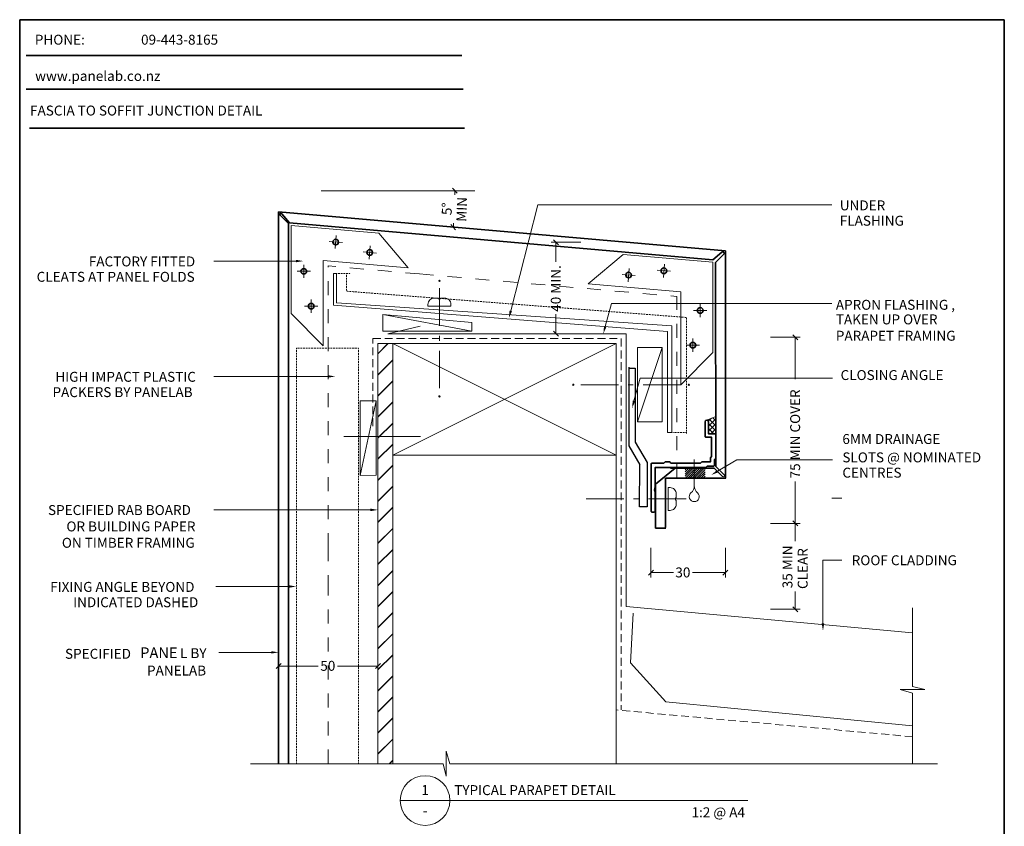
# Model space of a CAD drawing. Units: millimetres. Extents: x -2398 to -2002, y 6687 to 7257.
# Drawn here: x -2398 to -2002, y 6932 to 7257 of the extents above; entities that cross this region are included whole.
import ezdxf

# ---------------------------------------------------------------- set-up
doc = ezdxf.new("R2010")
doc.units = ezdxf.units.MM
doc.header["$MEASUREMENT"] = 0
for name, pattern in [('Dashed', [11.288889, 5.644444, -5.644444]), ('DASHED1', [1, 0.3, -0.4, 0.3, 0]), ('HIDDEN2', [4.7625, 3.175, -1.5875])]:
    doc.linetypes.add(name, pattern=pattern)
for name, color, linetype, lineweight in [('aaACM ELEVATION_Pen_No__184', 7, 'Continuous', 25), ('New_000_ANNOTATION_Pen_No__1', 7, 'Continuous', 13), ('New_000_ANNOTATION_Pen_No__30', 7, 'Continuous', 50), ('New_000_ANNOTATION_Pen_No__7', 7, 'Continuous', 18), ('New_000_TEXT_Pen_No__6', 7, 'Continuous', 35), ('New_000_TEXT_Pen_No__7', 7, 'Continuous', 18), ('New_002_DETAIL_ACM CUT_Pen_No__185', 7, 'Continuous', 35), ('New_002_DETAIL_ACP PACKERS_Pen_No__1', 7, 'Continuous', 13), ('New_002_DETAIL_CLEATS_Pen_No__1', 7, 'Continuous', 13), ('New_002_DETAIL_FIXING C LINE_Pen_No__3', 7, 'Continuous', 18), ('New_002_DETAIL_FIXINGS_Pen_No__1', 7, 'Continuous', 13), ('New_002_DETAIL_FLASHINGS (ONE LINE) CUT_Pen_No__4', 7, 'Continuous', 18), ('New_002_DETAIL_FLASHINGS (TWO LINE) CUT_Pen_No__3', 7, 'Continuous', 18), ('New_002_DETAIL_HATCH_Pen_No__1', 7, 'Continuous', 13), ('New_002_DETAIL_WEEPHOLES_Pen_No__1', 7, 'Continuous', 13), ('New_002_DETAIL_X_Pen_No__1', 7, 'Continuous', 13), ('New_003_DETAIL_OTHERS BUILDING PAPER_Pen_No__2', 8, 'Continuous', 18), ('New_003_DETAIL_OTHERS MINOR_Pen_No__1', 7, 'Continuous', 13), ('New_003_DETAIL_OTHERS TIMBER STRUCTURE CUT_Pen_No__10', 7, 'Continuous', 18), ('New_00_TITLE BLOCK LINES_Pen_No__4', 7, 'Continuous', 18), ('New_0_ GUIDES_Pen_No__7', 7, 'Continuous', 18), ('New_0_Pen_No__185', 7, 'Continuous', 35), ('New_0_Pen_No__8', 7, 'Continuous', 18), ('New_CYAN_Pen_No__4', 7, 'Continuous', 18), ('New_Lines - Medium-UNDERLAY_Pen_No__1', 7, 'Continuous', 13)]:
    doc.layers.add(name, color=color, linetype=linetype, lineweight=lineweight)
for name, color, linetype, lineweight, true_color in [('New_000ARCHITECTURAL_Pen_No__254', 7, 'Continuous', 0, 0xe8e8e8), ('New_002_DETAIL_ACM ELEV_Pen_No__241', 7, 'Continuous', 18, 0x6a6a6a), ('New_002_DETAIL_FLASHING STOPEND_Pen_No__251', 7, 'Continuous', 0, 0xe8e8e8)]:
    doc.layers.add(name, color=color, linetype=linetype, lineweight=lineweight, true_color=true_color)
doc.styles.add('GENERATED_STYLE_1', font='txt')
doc.styles.add('GENERATED_STYLE_2', font='txt')

msp = doc.modelspace()

# ---------------------------------------------------------------- hatches: boundary and pattern name
at = {"layer": 'New_000_ANNOTATION_Pen_No__30', "linetype": 'Continuous', "lineweight": 50}
for points in [[(-2287.17, 7160.49), (-2287.17, 7159.49), (-2284.17, 7159.99)], [(-2200.13, 7139.81), (-2201.1, 7140.06), (-2201.36, 7137.03)], [(-2162.06, 7133.5), (-2163.03, 7133.76), (-2163.32, 7130.73)], [(-2274.32, 7114.01), (-2274.32, 7113.01), (-2271.32, 7113.51)], [(-2150.49, 7103.5), (-2151.46, 7103.76), (-2151.74, 7100.73)], [(-2117.01, 7074.9), (-2117.52, 7075.76), (-2119.84, 7073.79)], [(-2257.14, 7060.25), (-2257.14, 7059.25), (-2254.14, 7059.75)], [(-2289.98, 7029.39), (-2289.98, 7028.39), (-2286.98, 7028.89)], [(-2074.31, 7014.04), (-2075.31, 7014.04), (-2074.81, 7011.04)], [(-2297.14, 7002.86), (-2297.14, 7001.86), (-2294.14, 7002.36)]]:
    msp.add_hatch(color=7, dxfattribs=at).paths.add_polyline_path(points)
at = {"layer": 'New_000ARCHITECTURAL_Pen_No__254', "linetype": 'Continuous', "lineweight": 0, "true_color": 0xe8e8e8}
h = msp.add_hatch(dxfattribs=at)
h.set_pattern_fill('JIS_LC_20', color=254, style=0, pattern_type=2)
h.set_pattern_definition([(45, (-5731.391, 4824.88), (-4.242641, 4.242641), []), (45, (-5731.271, 4824.88), (-4.242641, 4.242641), [])])
h.paths.add_polyline_path([(-2254.14, 6957.52), (-2248.14, 6957.52), (-2248.14, 7126.73), (-2254.14, 7126.73)])
at = {"layer": 'New_002_DETAIL_FIXING C LINE_Pen_No__3', "linetype": 'Continuous', "lineweight": 18}
for points in [[(-2229.62, 7152.04, 1), (-2229.12, 7152.04, 1)], [(-2175.42, 7109.92, 1), (-2175.42, 7110.42, 1)], [(-2128.85, 7109.92, 1), (-2128.85, 7110.42, 1)], [(-2229.62, 7105.47, 1), (-2229.12, 7105.47, 1)]]:
    msp.add_hatch(color=7, dxfattribs=at).paths.add_polyline_path(points)
at = {"layer": 'New_002_DETAIL_HATCH_Pen_No__1', "linetype": 'Continuous', "lineweight": 13}
h = msp.add_hatch(dxfattribs=at)
h.set_pattern_fill('ANSI31', style=0, pattern_type=2)
h.set_pattern_definition([(45, (-4314.6736, 6205.94234), (-0.44194174, 0.44194174), [])])
h.paths.add_polyline_path([(-2130.34, 7076.4), (-2130.34, 7072.4), (-2122.34, 7072.4), (-2122.34, 7076.4)])
at = {"layer": 'New_0_Pen_No__8', "linetype": 'Continuous', "lineweight": 18}
h = msp.add_hatch(dxfattribs=at)
h.set_pattern_fill('ANSI37', style=0, pattern_type=2)
h.set_pattern_definition([(225, (4261.5263, 825.2383), (-1.01027881, 1.01027881), []), (135, (4261.5263, 825.2383), (1.01027881, 1.01027881), [])])
h.paths.add_polyline_path([(-2118.39, 7090.39), (-2120.99, 7090.39), (-2120.99, 7095.24, 0.414214), (-2121.64, 7095.89), (-2117.99, 7097.39), (-2117.99, 7089.99, 0.414214)])

# ---------------------------------------------------------------- linework, layer by layer
at = {"layer": 'aaACM ELEVATION_Pen_No__184', "color": 7, "linetype": 'Continuous', "lineweight": 25}
for p, q in [((-2153.05, 7117.27), (-2153.05, 7085.55)), ((-2153.05, 7116.9), (-2150.49, 7116.9)), ((-2150.49, 7116.9), (-2150.49, 7087.04)), ((-2153.05, 7085.55), (-2148.62, 7077.93)), ((-2150.49, 7087.04), (-2145.71, 7078.81)), ((-2148.71, 7060.95), (-2148.62, 7077.93)), ((-2145.71, 7078.81), (-2145.71, 7060.95)), ((-2145.71, 7060.95), (-2148.71, 7060.95))]:
    msp.add_line(p, q, dxfattribs=at)
at = {"layer": 'New_000_ANNOTATION_Pen_No__1', "color": 7, "linetype": 'Continuous', "lineweight": 13}
for p, q in [((-2222.15, 7187.32), (-2224.15, 7189.32)), ((-2277, 7188.32), (-2215.06, 7188.32)), ((-2224.7, 7174.75), (-2222.88, 7172.59)), ((-2172.4, 7167.58), (-2184.4, 7167.58)), ((-2182.4, 7167.58), (-2182.4, 7159.66)), ((-2316.28, 7159.99), (-2320.28, 7159.99)), ((-2287.17, 7159.99), (-2316.28, 7159.99)), ((-2182.4, 7130.73), (-2182.4, 7138.65)), ((-2172.4, 7130.73), (-2184.4, 7130.73)), ((-2095.99, 7129.3), (-2083.99, 7129.3)), ((-2085.99, 7129.3), (-2085.99, 7112.35)), ((-2316.28, 7113.51), (-2320.28, 7113.51)), ((-2274.32, 7113.51), (-2316.28, 7113.51)), ((-2085.99, 7054.3), (-2085.99, 7071.25)), ((-2071.24, 7064.49), (-2067.24, 7064.49)), ((-2316.28, 7059.75), (-2320.28, 7059.75)), ((-2095.99, 7054.3), (-2083.99, 7054.3)), ((-2095.99, 7054.3), (-2083.99, 7054.3)), ((-2085.99, 7054.3), (-2085.99, 7047.17)), ((-2144.14, 7044.49), (-2144.14, 7032.49)), ((-2114.14, 7044.49), (-2114.14, 7032.49)), ((-2071.24, 7039.56), (-2067.24, 7039.56)), ((-2144.14, 7034.49), (-2135.09, 7034.49)), ((-2114.14, 7034.49), (-2127.38, 7034.49)), ((-2315.39, 7028.89), (-2319.39, 7028.89)), ((-2289.98, 7028.89), (-2315.39, 7028.89)), ((-2085.99, 7019.75), (-2085.99, 7026.88)), ((-2095.99, 7019.75), (-2083.99, 7019.75)), ((-2314.28, 7002.36), (-2318.28, 7002.36)), ((-2297.14, 7002.36), (-2314.28, 7002.36)), ((-2294.14, 6986.86), (-2294.14, 6998.86)), ((-2254.14, 6986.86), (-2254.14, 6998.86)), ((-2294.14, 6996.86), (-2278.17, 6996.86)), ((-2254.14, 6996.86), (-2270.45, 6996.86))]:
    msp.add_line(p, q, dxfattribs=at)
at = {"layer": 'New_000_ANNOTATION_Pen_No__1', "color": 7, "linetype": 'Continuous', "lineweight": 13, "flags": 128}
for points in [[(-2200.61, 7139.94), (-2189.72, 7182.57), (-2071.24, 7182.57)], [(-2162.55, 7133.63), (-2160.09, 7142.87), (-2071.24, 7142.87)], [(-2150.97, 7103.63), (-2148.52, 7112.87), (-2070.96, 7112.87)], [(-2117.27, 7075.33), (-2109.5, 7079.98), (-2070.95, 7079.98)], [(-2257.14, 7059.75), (-2304.87, 7059.75), (-2316.28, 7059.75)], [(-2074.81, 7014.04), (-2074.81, 7039.56), (-2071.24, 7039.56)]]:
    msp.add_lwpolyline(points, dxfattribs=at)
at = {"layer": 'New_000_ANNOTATION_Pen_No__1', "color": 7, "linetype": 'Continuous', "lineweight": 13}
for points in [[(-2181.4, 7166.58), (-2183.4, 7168.58)], [(-2183.4, 7131.73), (-2181.4, 7129.73)], [(-2084.99, 7128.3), (-2086.99, 7130.3)], [(-2086.99, 7055.3), (-2084.99, 7053.3)], [(-2084.99, 7053.3), (-2086.99, 7055.3)], [(-2143.14, 7035.49), (-2145.14, 7033.49)], [(-2115.14, 7033.49), (-2113.14, 7035.49)], [(-2086.99, 7020.75), (-2084.99, 7018.75)], [(-2293.14, 6997.86), (-2295.14, 6995.86)], [(-2255.14, 6995.86), (-2253.14, 6997.86)]]:
    msp.add_lwpolyline(points, dxfattribs=at)
for start, end in [(359.4384, 0), (355, 355.5616)]:
    msp.add_arc((-2391.21, 7188.32), 168.06, start, end, dxfattribs=at)
at = {"layer": 'New_000_TEXT_Pen_No__6', "color": 7, "linetype": 'Continuous', "lineweight": 35}
for points in [[(-2395.89, 7242.74), (-2220.38, 7242.74)], [(-2395.89, 7229.17), (-2219.82, 7229.17)], [(-2394.57, 7213.57), (-2219.26, 7213.57)]]:
    msp.add_lwpolyline(points, dxfattribs=at)
at = {"layer": 'New_000_TEXT_Pen_No__7', "color": 7, "linetype": 'Continuous', "lineweight": 18}
for p, q in [((-2398.48, 7194.99), (-2398.48, 7257.21)), ((-2398.48, 7257.21), (-2398.48, 6686.82)), ((-2001.75, 7257.21), (-2398.48, 7257.21)), ((-2001.75, 6686.82), (-2001.75, 7257.21))]:
    msp.add_line(p, q, dxfattribs=at)
at = {"layer": 'New_002_DETAIL_ACM CUT_Pen_No__185', "color": 7, "linetype": 'Continuous', "lineweight": 35}
for p, q in [((-2235.62, 7174.71), (-2294.14, 7179.83)), ((-2294.14, 7044.7), (-2294.14, 7179.83)), ((-2293.49, 7178.47), (-2290.14, 7175.12)), ((-2292.85, 7179.06), (-2289.8, 7175.43)), ((-2290.14, 7044.7), (-2290.14, 7175.12)), ((-2235.97, 7170.72), (-2289.8, 7175.43)), ((-2235.62, 7174.71), (-2114.14, 7164.08)), ((-2235.97, 7170.72), (-2119.18, 7160.5)), ((-2115.54, 7163.55), (-2119.18, 7160.5)), ((-2114.79, 7162.72), (-2118.14, 7159.37)), ((-2114.14, 7072.58), (-2114.14, 7164.08)), ((-2117.98, 7077.29), (-2118.14, 7159.37)), ((-2142.25, 7070.12), (-2134.4, 7076.58)), ((-2136.29, 7076.58), (-2118.69, 7076.58)), ((-2114.14, 7074.27), (-2114.14, 7072.58)), ((-2142.25, 7070.12), (-2142.25, 7052.34)), ((-2138.25, 7072.58), (-2138.25, 7052.69)), ((-2113.98, 7072.58), (-2138.25, 7072.58)), ((-2142.25, 7052.34), (-2138.16, 7052.34)), ((-2294.14, 7044.7), (-2294.14, 7028.43)), ((-2290.14, 7044.7), (-2290.14, 7028.43)), ((-2294.14, 6957.52), (-2294.14, 7028.43)), ((-2290.14, 6957.52), (-2290.14, 7028.43))]:
    msp.add_line(p, q, dxfattribs=at)
for centre, start, end in [((-2293.14, 7178.83), 139.5869, 225), ((-2293.23, 7178.74), 40, 125.4131), ((-2115.22, 7163.17), 35.4131, 130), ((-2115.14, 7163.08), 315, 49.5869)]:
    msp.add_arc(centre, 0.5, start, end, dxfattribs=at)
at = {"layer": 'New_002_DETAIL_ACM ELEV_Pen_No__241', "color": 251, "linetype": 'Dashed', "lineweight": 18, "true_color": 0x6a6a6a}
for p, q in [((-2237.37, 7154.78), (-2274.14, 7158)), ((-2274.14, 7044.7), (-2274.14, 7158)), ((-2237.37, 7154.78), (-2133.7, 7145.74)), ((-2133.7, 7072.57), (-2133.7, 7145.74)), ((-2274.14, 7044.7), (-2274.14, 7028.43)), ((-2274.14, 6957.52), (-2274.14, 7028.43))]:
    msp.add_line(p, q, dxfattribs=at)
at = {"layer": 'New_002_DETAIL_ACP PACKERS_Pen_No__1', "color": 7, "linetype": 'Continuous', "lineweight": 13}
msp.add_line((-2216.29, 7131.81), (-2252.14, 7138.42), dxfattribs=at)
for points in [[(-2252.14, 7131.81), (-2252.14, 7138.42), (-2216.29, 7135.29), (-2216.29, 7131.81)], [(-2139.61, 7095.17), (-2139.61, 7125.17), (-2149.61, 7125.17), (-2149.61, 7095.17)], [(-2261.27, 7103.67), (-2261.3, 7073.67), (-2254.87, 7073.69), (-2254.87, 7103.69)]]:
    msp.add_lwpolyline(points, close=True, dxfattribs=at)
at = {"layer": 'New_002_DETAIL_CLEATS_Pen_No__1', "color": 7, "linetype": 'Continuous', "lineweight": 13}
for p, q in [((-2289.14, 7138.88), (-2289.14, 7174.37)), ((-2253.78, 7171.28), (-2289.14, 7174.37)), ((-2271.37, 7164.98), (-2270.9, 7170.31)), ((-2241.96, 7157.19), (-2253.78, 7171.28)), ((-2273.8, 7167.88), (-2268.47, 7167.42)), ((-2257.67, 7160.8), (-2257.21, 7166.13)), ((-2260.1, 7163.7), (-2254.77, 7163.23)), ((-2169.46, 7150.85), (-2155.37, 7162.67)), ((-2155.37, 7162.67), (-2119.14, 7159.5)), ((-2284.01, 7158.52), (-2284.01, 7153.17)), ((-2276.14, 7160.18), (-2276.14, 7125.87)), ((-2276.14, 7160.18), (-2241.96, 7157.19)), ((-2153.36, 7151.67), (-2152.89, 7157)), ((-2139.14, 7153.42), (-2138.67, 7158.74)), ((-2119.14, 7123.13), (-2119.14, 7159.5)), ((-2281.34, 7155.85), (-2286.69, 7155.85)), ((-2150.46, 7154.1), (-2155.79, 7154.57)), ((-2136.24, 7155.85), (-2141.57, 7156.31)), ((-2132.14, 7147.58), (-2169.46, 7150.85)), ((-2132.14, 7147.58), (-2132.14, 7110.12)), ((-2278.36, 7141.84), (-2283.71, 7141.84)), ((-2281.04, 7144.51), (-2281.04, 7139.17)), ((-2124.27, 7142.78), (-2124.27, 7137.43)), ((-2276.14, 7125.87), (-2289.14, 7138.88)), ((-2126.94, 7140.1), (-2121.59, 7140.1)), ((-2129.92, 7126.09), (-2124.57, 7126.09)), ((-2127.24, 7128.77), (-2127.24, 7123.42)), ((-2132.14, 7110.12), (-2119.14, 7123.13))]:
    msp.add_line(p, q, dxfattribs=at)
at = {"layer": 'New_002_DETAIL_FIXING C LINE_Pen_No__3', "color": 7, "linetype": 'Continuous', "lineweight": 18}
for p, q in [((-2229.37, 7133.89), (-2229.37, 7149.04)), ((-2229.37, 7128.88), (-2229.37, 7129.89)), ((-2229.37, 7128.88), (-2229.37, 7127.87)), ((-2229.37, 7123.87), (-2229.37, 7108.72)), ((-2157.27, 7110.17), (-2172.42, 7110.17)), ((-2152.26, 7110.17), (-2153.27, 7110.17)), ((-2152.26, 7110.17), (-2151.24, 7110.17)), ((-2147.24, 7110.17), (-2132.1, 7110.17)), ((-2267.85, 7089.29), (-2236.97, 7089.29)), ((-2155.11, 7064.14), (-2170.26, 7064.14)), ((-2150.1, 7064.14), (-2151.11, 7064.14)), ((-2150.1, 7064.14), (-2149.09, 7064.14)), ((-2145.09, 7064.14), (-2129.94, 7064.14))]:
    msp.add_line(p, q, dxfattribs=at)
for centre in [(-2229.37, 7152.04), (-2229.37, 7152.04), (-2175.42, 7110.17), (-2175.42, 7110.17), (-2128.85, 7110.17), (-2128.85, 7110.17), (-2229.37, 7105.47), (-2229.37, 7105.47)]:
    msp.add_circle(centre, 0.25, dxfattribs=at)
at = {"layer": 'New_002_DETAIL_FIXINGS_Pen_No__1', "color": 7, "linetype": 'Continuous', "lineweight": 13}
for p, q in [((-2230.78, 7145.04), (-2229.87, 7145.04)), ((-2229.87, 7145.04), (-2229.82, 7145.04)), ((-2229.87, 7145.03), (-2229.82, 7145.03)), ((-2229.87, 7145.02), (-2229.82, 7145.02)), ((-2229.87, 7145.01), (-2229.82, 7145.01)), ((-2229.87, 7144.95), (-2229.82, 7144.95)), ((-2227.96, 7145.04), (-2228.87, 7145.04)), ((-2228.87, 7145.04), (-2228.82, 7145.04)), ((-2228.87, 7145.03), (-2228.82, 7145.03)), ((-2228.87, 7145.02), (-2228.82, 7145.02)), ((-2228.87, 7145.01), (-2228.82, 7145.01)), ((-2228.87, 7144.95), (-2228.82, 7144.95))]:
    msp.add_line(p, q, dxfattribs=at)
for points in [[(-2229.87, 7144.77), (-2229.87, 7144.87), (-2229.87, 7144.95), (-2229.87, 7144.97), (-2229.87, 7145.01), (-2229.87, 7145.03), (-2231.47, 7145.04, 0.414214), (-2233.97, 7142.54), (-2233.97, 7141.79), (-2224.77, 7141.79), (-2224.77, 7142.54, 0.414214), (-2227.27, 7145.04), (-2228.87, 7145.04), (-2228.87, 7145.02), (-2228.87, 7144.97), (-2228.87, 7144.95), (-2228.87, 7144.87), (-2228.87, 7144.77), (-2228.87, 7144.74), (-2229.87, 7144.74)], [(-2134.21, 7064.64), (-2134.11, 7064.64), (-2134.03, 7064.64), (-2134.01, 7064.64), (-2133.97, 7064.64), (-2133.95, 7064.64), (-2133.95, 7066.24, 0.414214), (-2136.45, 7068.74), (-2137.2, 7068.74), (-2137.2, 7059.54), (-2136.45, 7059.54, 0.414214), (-2133.95, 7062.04), (-2133.95, 7063.64), (-2133.96, 7063.64), (-2134.01, 7063.64), (-2134.03, 7063.64), (-2134.11, 7063.64), (-2134.21, 7063.64), (-2134.25, 7063.64), (-2134.25, 7064.64)]]:
    msp.add_lwpolyline(points, format="xyb", close=True, dxfattribs=at)
at = {"layer": 'New_002_DETAIL_FLASHING STOPEND_Pen_No__251', "color": 254, "linetype": 'DASHED1', "lineweight": 0, "true_color": 0xe8e8e8}
for p, q in [((-2270.89, 7154.99), (-2265.31, 7154.99)), ((-2261.98, 7124.86), (-2286.98, 7124.86)), ((-2286.98, 7124.86), (-2286.98, 6957.52)), ((-2262, 7124.77), (-2262, 6957.52)), ((-2135.3, 7090.97), (-2129.71, 7090.97))]:
    msp.add_line(p, q, dxfattribs=at)
at = {"layer": 'New_002_DETAIL_FLASHING STOPEND_Pen_No__251', "color": 254, "linetype": 'DASHED1', "lineweight": 0, "true_color": 0xe8e8e8, "flags": 128}
msp.add_lwpolyline([(-2266.82, 7154.99), (-2266.82, 7147.84), (-2129.75, 7137.26), (-2129.75, 7090.56)], dxfattribs=at)
at = {"layer": 'New_002_DETAIL_FLASHINGS (ONE LINE) CUT_Pen_No__4', "color": 7, "linetype": 'Continuous', "lineweight": 18}
for p, q in [((-2250.14, 7130.73), (-2237.18, 7133.82)), ((-2154.14, 7020.88), (-2038.72, 7010.27))]:
    msp.add_line(p, q, dxfattribs=at)
msp.add_lwpolyline([(-2154.14, 7020.88), (-2154.14, 7130.73), (-2250.14, 7130.73)], dxfattribs=at)
at = {"layer": 'New_002_DETAIL_FLASHINGS (TWO LINE) CUT_Pen_No__3', "color": 7, "linetype": 'Continuous', "lineweight": 18}
for p, q in [((-2272.01, 7154.99), (-2270.89, 7154.99)), ((-2135.74, 7090.97), (-2137.53, 7090.97))]:
    msp.add_line(p, q, dxfattribs=at)
at = {"layer": 'New_002_DETAIL_FLASHINGS (TWO LINE) CUT_Pen_No__3', "color": 7, "linetype": 'Continuous', "lineweight": 18, "flags": 128}
for points in [[(-2272.01, 7154.99), (-2272.01, 7142.17), (-2137.53, 7131.6), (-2137.53, 7090.97)], [(-2135.74, 7090.97), (-2135.74, 7133.92), (-2270.89, 7143.12), (-2270.89, 7154.99)]]:
    msp.add_lwpolyline(points, dxfattribs=at)
at = {"layer": 'New_002_DETAIL_WEEPHOLES_Pen_No__1', "color": 7, "linetype": 'Continuous', "lineweight": 13}
msp.add_line((-2126.69, 7069.54), (-2126.69, 7080.08), dxfattribs=at)
msp.add_lwpolyline([(-2126.69, 7069.54, 0.213422), (-2125.35, 7066.56, -2.618034), (-2128.02, 7066.56, 0.213422)], format="xyb", close=True, dxfattribs=at)
at = {"layer": 'New_002_DETAIL_X_Pen_No__1', "color": 7, "linetype": 'Continuous', "lineweight": 13}
for p, q in [((-2248.14, 7126.73), (-2158.14, 7081.73)), ((-2158.14, 7126.73), (-2248.14, 7081.73)), ((-2139.61, 7125.17), (-2149.61, 7095.17)), ((-2254.87, 7103.69), (-2261.3, 7073.67))]:
    msp.add_line(p, q, dxfattribs=at)
at = {"layer": 'New_003_DETAIL_OTHERS BUILDING PAPER_Pen_No__2', "color": 8, "linetype": 'HIDDEN2', "lineweight": 18}
msp.add_line((-2038.72, 6968.37), (-2158.14, 6979.15), dxfattribs=at)
msp.add_lwpolyline([(-2256.14, 7093.48), (-2256.14, 7128.73), (-2156.14, 7128.73), (-2156.14, 6979.15)], dxfattribs=at)
at = {"layer": 'New_003_DETAIL_OTHERS MINOR_Pen_No__1', "color": 7, "linetype": 'Continuous', "lineweight": 13}
msp.add_line((-2248.14, 7082.3), (-2248.14, 7066.3), dxfattribs=at)
at = {"layer": 'New_003_DETAIL_OTHERS TIMBER STRUCTURE CUT_Pen_No__10', "color": 7, "linetype": 'Continuous', "lineweight": 18}
msp.add_lwpolyline([(-2248.14, 7126.73), (-2158.14, 7126.73), (-2158.14, 7081.73), (-2248.14, 7081.73)], close=True, dxfattribs=at)
at = {"layer": 'New_00_TITLE BLOCK LINES_Pen_No__4', "color": 7, "linetype": 'Continuous', "lineweight": 18}
msp.add_line((-2245.13, 6942.68), (-2105.13, 6942.68), dxfattribs=at)
for points in [[(-2038.72, 6957.52), (-2038.72, 6985.97), (-2043.72, 6987.43), (-2033.72, 6987.43), (-2038.72, 6988.63), (-2038.72, 7020.24)], [(-2028.72, 6957.52), (-2225.22, 6957.52), (-2226.68, 6962.52), (-2226.68, 6952.52), (-2227.88, 6957.52), (-2305.48, 6957.52)]]:
    msp.add_lwpolyline(points, dxfattribs=at)
msp.add_circle((-2235.13, 6942.68), 10, dxfattribs=at)
at = {"layer": 'New_0_ GUIDES_Pen_No__7', "color": 7, "linetype": 'Continuous', "lineweight": 18}
msp.add_line((-2398.48, 7194.99), (-2398.48, 7257.21), dxfattribs=at)
at = {"layer": 'New_0_Pen_No__185', "color": 7, "linetype": 'Continuous', "lineweight": 35}
for p, q in [((-2398.48, 7257.21), (-2398.48, 6686.82)), ((-2001.75, 7257.21), (-2398.48, 7257.21)), ((-2001.75, 6686.82), (-2001.75, 7257.21))]:
    msp.add_line(p, q, dxfattribs=at)
msp.add_lwpolyline([(-2144.09, 7059.29), (-2144.09, 7078.19, -0.414214), (-2143.69, 7078.59), (-2138.89, 7078.59), (-2138.39, 7079.09), (-2136.59, 7079.09), (-2136.09, 7078.59), (-2124.17, 7078.59), (-2123.67, 7079.09), (-2120.19, 7079.09), (-2120.19, 7080.77), (-2119.69, 7081.27), (-2119.69, 7088.99), (-2121.89, 7088.99, -0.414214), (-2122.29, 7089.39), (-2122.29, 7095.24, -1), (-2120.99, 7095.24), (-2120.99, 7090.39), (-2118.39, 7090.39, -0.414214), (-2117.99, 7089.99), (-2117.99, 7080.57), (-2118.49, 7080.07), (-2118.49, 7077.79, -0.414214), (-2118.89, 7077.39), (-2121.46, 7077.39), (-2121.96, 7076.89), (-2142.39, 7076.89), (-2142.39, 7068.75, 0.314485), (-2142.39, 7067.03), (-2142.39, 7059.29, -0.414214), (-2142.79, 7058.89), (-2143.69, 7058.89, -0.414214)], format="xyb", close=True, dxfattribs=at)
for centre in [(-2271.14, 7167.65), (-2257.44, 7163.46), (-2284.01, 7155.85), (-2138.91, 7156.08), (-2153.12, 7154.34), (-2281.04, 7141.84), (-2124.27, 7140.1), (-2127.24, 7126.09)]:
    msp.add_circle(centre, 1.13, dxfattribs=at)
at = {"layer": 'New_0_Pen_No__8', "color": 7, "linetype": 'Continuous', "lineweight": 18}
msp.add_line((-2121.64, 7095.89), (-2117.99, 7097.39), dxfattribs=at)
at = {"layer": 'New_CYAN_Pen_No__4', "color": 7, "linetype": 'Continuous', "lineweight": 18}
for p, q in [((-2115.33, 7073.22), (-2118.69, 7076.58)), ((-2114.63, 7073.93), (-2117.98, 7077.29))]:
    msp.add_line(p, q, dxfattribs=at)
msp.add_arc((-2114.98, 7073.58), 0.5, 225, 45, dxfattribs=at)
at = {"layer": 'New_Lines - Medium-UNDERLAY_Pen_No__1', "color": 7, "linetype": 'Continuous', "lineweight": 13}
for p, q in [((-2254.14, 6957.52), (-2254.14, 7126.73)), ((-2248.14, 7126.73), (-2254.14, 7126.73)), ((-2248.14, 6957.52), (-2248.14, 7081.73)), ((-2158.14, 6957.52), (-2158.14, 7081.73)), ((-2152.35, 6998.2), (-2151.31, 7018.12)), ((-2152.35, 6998.2), (-2138.16, 6982.44)), ((-2138.16, 6982.44), (-2038.72, 6972.7))]:
    msp.add_line(p, q, dxfattribs=at)

# ---------------------------------------------------------------- texts
at = {"layer": 'New_000_ANNOTATION_Pen_No__7', "color": 7, "linetype": 'Continuous', "lineweight": 18, "char_height": 4, "attachment_point": 7, "style": 'GENERATED_STYLE_1'}
for s, insert, rotation in [('\\A1;{\\pql;\\fArial|b0|i0|c0|p34;MIN}', (-2218.59, 7175.75), 87.5), ('\\A1;{\\pql;\\fArial|b0|i0|c0|p34;5°}', (-2224.46, 7178.41), 87.5), ('\\A1;{\\pql;\\fArial|b0|i0|c0|p34;40 MIN.}', (-2180.47, 7139.55), 90), ('\\A1;{\\pql;\\fArial|b0|i0|c0|p34;75 MIN COVER}', (-2084.03, 7072.44), 90), ('\\A1;{\\pql;\\fArial|b0|i0|c0|p34;35 MIN}', (-2087.12, 7028.18), 90), ('\\A1;{\\pql;\\fArial|b0|i0|c0|p34;CLEAR}', (-2080.99, 7027.88), 90)]:
    msp.add_mtext(s, dxfattribs=dict(at, insert=insert, rotation=rotation))
at = {"layer": 'New_000_ANNOTATION_Pen_No__7', "color": 7, "linetype": 'Continuous', "lineweight": 18, "attachment_point": 7}
for s, insert, char_height, style in [('\\A1;{\\pql;\\fArial|b0|i0|c0|p34;UNDER }', (-2068.04, 7180.41), 4, 'GENERATED_STYLE_1'), ('\\A1;{\\pql;\\fArial|b0|i0|c0|p34;FLASHING}', (-2068.04, 7174.23), 4, 'GENERATED_STYLE_1'), ('\\A1;{\\pql;\\fArial|b0|i0|c0|p34;FACTORY FITTED }', (-2370.61, 7157.83), 4, 'GENERATED_STYLE_1'), ('\\A1;{\\pql;\\fArial|b0|i0|c0|p34;CLEATS AT PANEL FOLDS}', (-2391.65, 7151.64), 4, 'GENERATED_STYLE_1'), ('\\A1;{\\pql;\\fArial|b0|i0|c0|p34;APRON FLASHING , }', (-2069.64, 7140.36), 4, 'GENERATED_STYLE_1'), ('\\A1;{\\pql;\\fArial|b0|i0|c0|p34;TAKEN UP OVER }', (-2069.64, 7134.48), 4, 'GENERATED_STYLE_1'), ('\\A1;{\\pql;\\fArial|b0|i0|c0|p34;PARAPET FRAMING}', (-2069.64, 7127.9), 4, 'GENERATED_STYLE_1'), ('\\A1;{\\pql;\\fArial|b0|i0|c0|p34;HIGH IMPACT PLASTIC }', (-2384.12, 7111.36), 4, 'GENERATED_STYLE_1'), ('\\A1;{\\pql;\\fArial|b0|i0|c0|p34;CLOSING ANGLE}', (-2067.72, 7112.06), 4, 'GENERATED_STYLE_1'), ('\\A1;{\\pql;\\fArial|b0|i0|c0|p34;PACKERS BY \\fArial|b1|i0|c0|p34;PANELAB }', (-2385.26, 7105.18), 4, 'GENERATED_STYLE_1'), ('\\A1;{\\pql;\\fArial|b0|i0|c0|p34;6MM DRAINAGE }', (-2067, 7086.3), 4, 'GENERATED_STYLE_1'), ('\\A1;{\\pql;\\fArial|b0|i0|c0|p34;SPECIFIED RAB BOARD }', (-2387.07, 7057.68), 4, 'GENERATED_STYLE_1'), ('\\A1;{\\pql;\\fArial|b0|i0|c0|p34;OR BUILDING PAPER }', (-2379.66, 7051.09), 4, 'GENERATED_STYLE_1'), ('\\A1;{\\pql;\\fArial|b0|i0|c0|p34;ON TIMBER FRAMING }', (-2381.48, 7044.5), 4, 'GENERATED_STYLE_1'), ('\\A1;{\\pql;\\fArial|b0|i0|c0|p34;ROOF CLADDING }', (-2063.24, 7037.46), 4, 'GENERATED_STYLE_1'), ('\\A1;{\\pql;\\fArial|b0|i0|c0|p34;30}', (-2134.29, 7032.56), 4, 'GENERATED_STYLE_1'), ('\\A1;{\\pql;\\fArial|b0|i0|c0|p34;FIXING ANGLE BEYOND }', (-2386.19, 7026.73), 4, 'GENERATED_STYLE_1'), ('\\A1;{\\pql;\\fArial|b0|i0|c0|p34;INDICATED DASHED}', (-2376.94, 7020.55), 4, 'GENERATED_STYLE_1'), ('\\A1;{\\pql;\\fArial|b0|i0|c0|p34;SPECIFIED}', (-2380.22, 6999.78), 4, 'GENERATED_STYLE_1'), ('\\A1;{\\pql;\\fArial|b0|i0|c0|p34; PANE}', (-2351.26, 7000.03), 4.3332, 'GENERATED_STYLE_1'), ('\\A1;{\\pql;\\fArial|b0|i0|c0|p34;L BY }', (-2333.87, 7000.03), 4, 'GENERATED_STYLE_1'), ('\\A1;{\\pql;\\fArial|b0|i0|c0|p34;50}', (-2277.36, 6994.94), 4, 'GENERATED_STYLE_1'), ('\\A1;{\\pql;\\fArial|b1|i0|c0|p34;PANELAB}', (-2347.18, 6993.03), 4, 'GENERATED_STYLE_2'), ('\\A1;{\\pql;\\fArial|b0|i0|c0|p34; }', (-2322.28, 6992.2), 4.3332, 'GENERATED_STYLE_1')]:
    msp.add_mtext(s, dxfattribs=dict(at, insert=insert, char_height=char_height, style=style))
at = {"layer": 'New_000_ANNOTATION_Pen_No__7', "color": 7, "linetype": 'Continuous', "lineweight": 18, "insert": (-2067, 7072.74), "char_height": 4, "width": 64.3496, "attachment_point": 7, "line_spacing_factor": 0.92304, "style": 'GENERATED_STYLE_1'}
msp.add_mtext('\\A1;{\\pql;\\fArial|b0|i0|c0|p34;SLOTS @ NOMINATED CENTRES }', dxfattribs=at)
at = {"layer": 'New_000_TEXT_Pen_No__7', "color": 7, "linetype": 'Continuous', "lineweight": 18, "char_height": 4, "attachment_point": 7}
for s, insert, style in [('\\A1;{\\pql;\\fArial|b0|i0|c0|p34;PHONE:^I}', (-2392.38, 7247.15), 'GENERATED_STYLE_1'), ('\\A1;{\\pql;\\fArial|b0|i0|c0|p34;09-443-8165}', (-2349.58, 7247.15), 'GENERATED_STYLE_1'), ('\\A1;{\\pql;\\fArial|b0|i0|c0|p34;www.panelab.co.nz }', (-2392.26, 7232.53), 'GENERATED_STYLE_1'), ('\\A1;{\\pql;\\fArial|b1|i0|c0|p34;FASCIA TO SOFFIT JUNCTION DETAIL}', (-2394.3, 7218.61), 'GENERATED_STYLE_2'), ('\\A1;{\\pql;\\fArial|b0|i0|c0|p34;1}', (-2236.66, 6944.9), 'GENERATED_STYLE_1'), ('\\A1;{\\pql;\\fArial|b1|i0|c0|p34;TYPICAL PARAPET DETAIL}', (-2223.4, 6944.87), 'GENERATED_STYLE_2'), ('\\A1;{\\pql;\\fArial|b0|i0|c0|p34;1:2 @ A4}', (-2127.78, 6935.94), 'GENERATED_STYLE_1'), ('\\A1;{\\pql;\\fArial|b0|i0|c0|p34;-}', (-2236.04, 6936.55), 'GENERATED_STYLE_1')]:
    msp.add_mtext(s, dxfattribs=dict(at, insert=insert, style=style))

doc.saveas('drawing.dxf')
